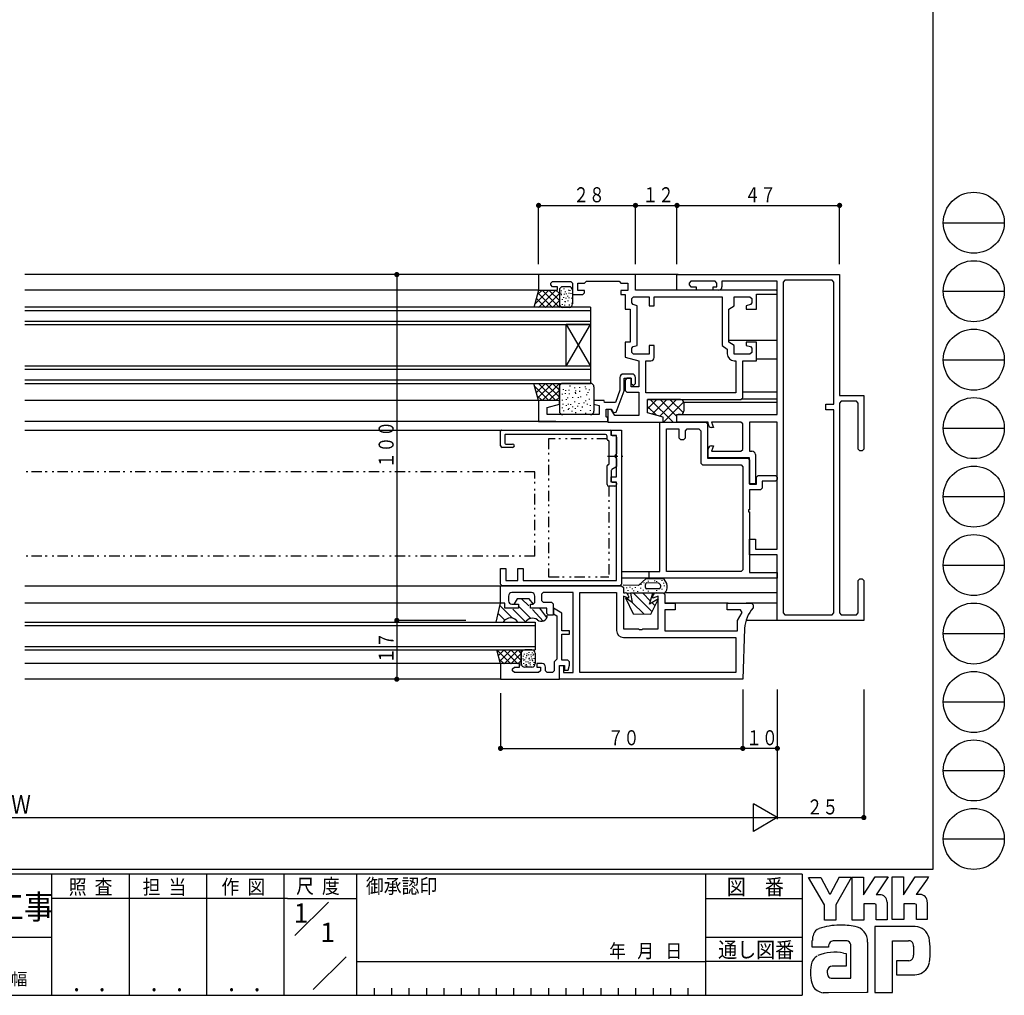
# Model space of a CAD drawing. Extents: x 0 to 793, y 0 to 564.
# Drawn here: x 509 to 793, y 0 to 282 of the extents above; entities that cross this region are included whole.
import ezdxf
from ezdxf.enums import TextEntityAlignment as Align

# ---------------------------------------------------------------- set-up
doc = ezdxf.new("R2010")
doc.units = 0
doc.linetypes.add('ITTENSAP', pattern=[5.5, 3, -1, 0.5, -1])
doc.linetypes.add('NITENSAP', pattern=[7.5, 3, -1, 0.5, -1.5, 0.5, -1])
for name, color, linetype in [('USER1', 3, 'CONTINUOUS'), ('YKK_11', 7, 'CONTINUOUS'), ('YKK_12', 2, 'CONTINUOUS'), ('YKK_13', 4, 'CONTINUOUS'), ('YKK_D', 6, 'CONTINUOUS'), ('YKK_ZWAK', 7, 'CONTINUOUS')]:
    doc.layers.add(name, color=color, linetype=linetype)
doc.styles.get("Standard").update_dxf_attribs({"font": 'ROMANS.SHX', "bigfont": 'EXTFONT.SHX'})
doc.styles.add('YKK_OSSTYLE1', font='romans.shx', dxfattribs={"width": 0.9, "bigfont": 'EXTFONT.SHX'})

# ---------------------------------------------------------------- blocks, each defined once
blk = doc.blocks.new('A201')
at = {"layer": 'YKK_ZWAK', "color": 254, "linetype": 'Continuous'}
for p, q in [((571, 410), (571, 35)), ((571, 35), (21, 35)), ((544, 34), (21, 34)), ((389, 34), (389, 9)), ((437, 34), (437, 9)), ((452, 34), (452, 9)), ((524, 34), (524, 9)), ((544, 34), (544, 9)), ((548.59, 27.71), (545.31, 33.35)), ((545.31, 33.35), (547.82, 33.35)), ((547.82, 33.35), (549.62, 29.99)), ((551.6, 33.43), (549.77, 29.88)), ((554.19, 33.43), (550.95, 27.7)), ((551.6, 33.43), (554.19, 33.43)), ((554.33, 24.55), (554.33, 33.41)), ((554.33, 33.41), (556.63, 33.41)), ((556.63, 29.77), (559.04, 33.45)), ((556.63, 33.41), (556.63, 29.77)), ((559.04, 33.45), (561.77, 33.45)), ((561.77, 33.45), (559.24, 29.78)), ((562.55, 24.63), (562.55, 33.49)), ((562.55, 33.49), (564.89, 33.49)), ((564.89, 29.78), (567.34, 33.49)), ((564.89, 33.49), (564.89, 29.78)), ((567.34, 33.49), (570.04, 33.49)), ((569.77, 33.02), (567.54, 29.84)), ((570.04, 33.49), (569.77, 33.02)), ((549.62, 29.99), (549.77, 29.88)), ((559.99, 29.78), (559.24, 29.78)), ((568.29, 29.84), (567.54, 29.84)), ((548.59, 24.53), (548.59, 27.71)), ((550.95, 27.7), (550.95, 24.53)), ((558.98, 27.87), (556.7, 27.87)), ((556.7, 27.87), (556.7, 24.55)), ((559.29, 27.75), (558.98, 27.87)), ((559.29, 24.61), (559.29, 27.75)), ((561.53, 28.24), (561.53, 24.61)), ((567.26, 27.89), (564.99, 27.89)), ((564.99, 27.89), (564.99, 24.63)), ((567.57, 27.77), (567.26, 27.89)), ((567.57, 24.65), (567.57, 27.77)), ((569.83, 28.24), (569.83, 24.65)), ((550.95, 24.53), (548.59, 24.53)), ((556.7, 24.55), (554.33, 24.55)), ((561.53, 24.61), (559.29, 24.61)), ((564.99, 24.63), (562.55, 24.63)), ((567.57, 24.68), (567.61, 24.65)), ((569.83, 24.65), (567.57, 24.65)), ((559.02, 23.22), (559.02, 9.57)), ((567.3, 23.22), (559.02, 23.22)), ((524, 21), (544, 21)), ((546.08, 18.95), (546.08, 20.33)), ((549.41, 18.95), (546.08, 18.95)), ((553.25, 20.28), (550.61, 20.23)), ((554.02, 12.52), (554.02, 19.47)), ((557.51, 20.01), (557.51, 9.59)), ((562.61, 9.57), (562.61, 20.24)), ((562.61, 20.24), (565.93, 20.24)), ((566.98, 19.17), (566.99, 17.29)), ((552.55, 17.73), (553.05, 17.62)), ((553.05, 17.62), (553.05, 15.05)), ((452, 16), (524, 16)), ((553.05, 15.05), (550.2, 15.05)), ((566.01, 16.15), (563.48, 16.15)), ((563.48, 16.15), (563.48, 13.2)), ((550, 12.52), (554.02, 12.52)), ((553.71, 12.52), (553.96, 12.52)), ((554.02, 12.52), (554.02, 12.52)), ((563.48, 13.2), (567.28, 13.2)), ((567.28, 13.2), (568.06, 13.37)), ((21, 9), (544, 9)), ((549.41, 9.53), (548.34, 9.53)), ((557.28, 9.55), (549.41, 9.53)), ((557.51, 9.59), (557.28, 9.55)), ((559.02, 9.57), (562.05, 9.57)), ((562.05, 9.57), (562.61, 9.57))]:
    blk.add_line(p, q, dxfattribs=at)
at = {"layer": 'YKK_ZWAK', "color": 8, "linetype": 'Continuous'}
for p, q in [((573.13, 168.56), (585.73, 168.56)), ((573.13, 154.42), (585.73, 154.42)), ((573.13, 140.28), (585.73, 140.28)), ((573.13, 126.14), (585.73, 126.14)), ((573.13, 112), (585.73, 112)), ((573.13, 97.86), (585.73, 97.86)), ((573.13, 83.72), (585.73, 83.72)), ((573.13, 69.58), (585.73, 69.58)), ((573.13, 55.44), (585.73, 55.44)), ((573.13, 41.3), (585.73, 41.3))]:
    blk.add_line(p, q, dxfattribs=at)
at = {"layer": 'YKK_ZWAK', "color": 131, "linetype": 'Continuous'}
for p, q in [((405, 34), (405, 9)), ((421, 34), (421, 9)), ((437.7, 29), (389, 29)), ((437.7, 29), (452, 29)), ((524, 29), (544, 29)), ((439.26, 21.33), (446.19, 28.25)), ((297, 21), (389, 21)), ((443.05, 10.18), (449.85, 16.98)), ((544, 16), (524, 16)), ((455.6, 10.5), (455.6, 9)), ((459.2, 10.5), (459.2, 9)), ((462.8, 10.5), (462.8, 9)), ((466.4, 10.5), (466.4, 9)), ((470, 10.5), (470, 9)), ((473.6, 10.5), (473.6, 9)), ((477.2, 10.5), (477.2, 9)), ((480.8, 10.5), (480.8, 9)), ((484.4, 10.5), (484.4, 9)), ((488, 10.5), (488, 9)), ((491.6, 10.5), (491.6, 9)), ((495.2, 10.5), (495.2, 9)), ((498.8, 10.5), (498.8, 9)), ((502.4, 10.5), (502.4, 9)), ((506, 10.5), (506, 9)), ((509.6, 10.5), (509.6, 9)), ((513.2, 10.5), (513.2, 9)), ((516.8, 10.5), (516.8, 9)), ((520.4, 10.5), (520.4, 9))]:
    blk.add_line(p, q, dxfattribs=at)
at = {"layer": 'YKK_ZWAK', "color": 8, "linetype": 'Continuous'}
for centre in [(579.43, 168.56), (579.43, 154.42), (579.43, 140.28), (579.43, 126.14), (579.43, 112), (579.43, 97.86), (579.43, 83.72), (579.43, 69.58), (579.43, 55.44), (579.43, 41.3)]:
    blk.add_circle(centre, 6.3, dxfattribs=at)
at = {"layer": 'YKK_ZWAK', "color": 254, "linetype": 'Continuous'}
for centre, radius, start, end in [((559.99, 28.24), 1.54, 0.0017, 89.996), ((568.29, 28.29), 1.54, 0.0017, 89.996), ((548, 21.1), 1.75, 109.0213, 161.5126), ((551.66, 10.86), 12.63, 89.8916, 109.3085), ((552.03, 8.67), 14.82, 78.7801, 91.4694), ((554.38, 20.07), 3.18, 40.6642, 80.3169), ((567.19, 20.11), 3.1, 14.4457, 87.0875), ((549.69, 20.31), 3.6, 158.4108, 179.7178), ((554.22, 20.08), 3.29, 358.7806, 38.7656), ((555.55, 18.15), 14.9, 350.9903, 10.6762), ((550.91, 18.99), 1.51, 138.4638, 181.7136), ((550.51, 19.02), 1.21, 85.5055, 126.7804), ((552.9, 19.18), 1.16, 14.7552, 72.4499), ((566.05, 19.37), 0.878, 16.4312, 96.9166), ((564.38, 18.85), 2.62, 4.9342, 17.0355), ((548.59, 14.77), 2.79, 121.8271, 169.0847), ((550.8, 8.39), 9.51, 79.381, 112.0583), ((566.01, 17.08), 0.933, 269.9547, 342.9014), ((564.36, 17.54), 2.64, 343.6902, 354.7536), ((553.61, 13.72), 7.92, 168.7637, 199.8008), ((550.21, 14.01), 1.03, 90.3395, 178.0364), ((567.24, 16.32), 3.07, 285.4429, 349.9045), ((550.84, 13.77), 1.69, 171.082, 216.7192), ((550.18, 13.6), 1.09, 230.9728, 260.7549), ((548.6, 12.25), 2.73, 207.3144, 263.5946)]:
    blk.add_arc(centre, radius, start, end, dxfattribs=at)
at = {"layer": 'YKK_ZWAK', "color": 131, "linetype": 'Continuous', "style": 'YKK_OSSTYLE1', "width": 0.9}
for s, height, p in [('照  査', 3, (392.56, 29.87)), ('担  当', 3, (407.82, 29.87)), ('作  図', 3, (424.09, 29.88)), ('尺  度', 3, (439.51, 30.04)), ('御承認印', 3, (453.91, 30.05)), ('図\u3000番', 3.2, (528.43, 29.81)), ('通し図番', 3.2, (526.63, 16.8)), ('年   月   日', 2.828, (504.13, 16.74)), (' ． ．', 3.5, (392.18, 9.75)), (' ． ．', 3.5, (408.18, 9.75)), (' ． ．', 3.5, (424.18, 9.75))]:
    blk.add_text(s, height=height, dxfattribs=at).set_placement(p)
at = {"layer": 'YKK_ZWAK', "color": 254, "linetype": 'Continuous', "style": 'YKK_OSSTYLE1', "width": 0.9}
blk.add_text('工事', height=5, dxfattribs=at).set_placement((377.17, 24.75))

msp = doc.modelspace()

# ---------------------------------------------------------------- linework, layer by layer
at = {"layer": 'YKK_11'}
for p, q in [((686.8, 208.4), (658.8, 208.4)), ((658.8, 208.4), (658.8, 203.9)), ((686.8, 203.9), (686.8, 208.4)), ((698.8, 203.9), (698.8, 208.4)), ((698.8, 208.4), (745.8, 208.4)), ((745.8, 208.4), (745.8, 173.4)), ((662.3, 205.9), (662.8, 206.4)), ((662.3, 205.4), (662.3, 205.9)), ((662.8, 204.9), (662.3, 205.4)), ((662.8, 206.4), (668.1, 206.4)), ((668.1, 206.4), (668.6, 205.9)), ((668.6, 205.9), (668.6, 202.6)), ((670.1, 203.8), (670.1, 205.9)), ((670.1, 205.9), (672.1, 205.9)), ((672.1, 205.9), (672.65, 206.45)), ((672.65, 206.45), (682.05, 206.45)), ((682.05, 206.45), (682.6, 205.9)), ((682.6, 205.9), (684.6, 205.9)), ((684.6, 205.9), (684.6, 203.8)), ((702.8, 206.45), (702.3, 205.95)), ((702.3, 205.95), (702.3, 205.4)), ((702.3, 205.4), (702.8, 204.9)), ((709.8, 206.45), (702.8, 206.45)), ((710.3, 205.95), (709.8, 206.45)), ((710.3, 204.9), (710.3, 205.95)), ((727.8, 206.45), (711.8, 206.45)), ((711.8, 206.45), (711.8, 204.9)), ((727.8, 167.9), (727.8, 206.45)), ((729.95, 206.75), (729.45, 206.25)), ((729.45, 206.25), (729.45, 110.55)), ((743.65, 206.75), (729.95, 206.75)), ((744.15, 206.25), (743.65, 206.75)), ((744.15, 170.9), (744.15, 206.25)), ((658.8, 203.9), (664.3, 203.9)), ((664.3, 204.9), (662.8, 204.9)), ((664.3, 203.9), (664.3, 204.9)), ((668.6, 202.6), (671.6, 202.6)), ((672.1, 203.8), (670.1, 203.8)), ((671.6, 202.6), (672.1, 203.1)), ((672.1, 203.1), (672.1, 203.8)), ((684.6, 203.8), (682.6, 203.8)), ((682.6, 203.8), (682.6, 202.6)), ((682.6, 202.6), (683.8, 202.6)), ((683.8, 202.6), (683.8, 198.4)), ((727.2, 203.9), (686.8, 203.9)), ((704.3, 203.9), (698.8, 203.9)), ((702.8, 204.9), (704.3, 204.9)), ((704.3, 204.9), (704.3, 203.9)), ((709.3, 203.9), (709.3, 204.9)), ((709.3, 204.9), (710.3, 204.9)), ((710.8, 203.9), (709.3, 203.9)), ((721.8, 202.7), (727.2, 202.7)), ((721.8, 198.4), (721.8, 202.7)), ((685.75, 201.45), (686.25, 201.95)), ((685.75, 200.19), (685.75, 201.45)), ((686.12, 199.7), (685.75, 200.19)), ((687.25, 199.4), (686.12, 199.7)), ((686.25, 201.95), (690.8, 201.95)), ((687.25, 187.9), (687.25, 199.4)), ((690.8, 201.95), (690.8, 199.4)), ((690.8, 199.4), (692.2, 199.4)), ((692.2, 199.4), (692.2, 201.95)), ((692.2, 201.95), (711.85, 201.95)), ((711.85, 201.95), (711.85, 187.86)), ((713.8, 198.4), (715.3, 199.4)), ((715.3, 199.4), (715.3, 201.95)), ((715.3, 201.95), (719.9, 201.95)), ((720.03, 199.73), (718.8, 199.4)), ((718.8, 199.4), (718.8, 198.4)), ((719.9, 201.95), (720.4, 201.45)), ((720.4, 200.21), (720.03, 199.73)), ((720.4, 201.45), (720.4, 200.21)), ((683.8, 198.4), (685.3, 198.4)), ((685.3, 198.4), (685.3, 188.9)), ((713.8, 188.9), (713.8, 198.4)), ((718.8, 198.4), (721.8, 198.4)), ((685.3, 188.9), (683.8, 188.9)), ((683.8, 188.9), (683.8, 184.52)), ((686.12, 187.6), (687.25, 187.9)), ((692.2, 187.9), (690.8, 187.9)), ((690.8, 187.9), (690.8, 185.4)), ((692.2, 184.45), (692.2, 187.9)), ((711.85, 187.86), (713.35, 186.86)), ((715.3, 187.9), (713.8, 188.9)), ((715.3, 185.4), (715.3, 187.9)), ((721.8, 188.9), (718.8, 188.9)), ((718.8, 188.9), (718.8, 187.9)), ((718.8, 187.9), (720.03, 187.57)), ((721.8, 183.45), (721.8, 188.9)), ((685.75, 187.11), (686.12, 187.6)), ((685.75, 185.9), (685.75, 187.11)), ((686.25, 185.4), (685.75, 185.9)), ((690.8, 185.4), (686.25, 185.4)), ((713.35, 186.86), (713.35, 185.45)), ((719.9, 185.4), (715.3, 185.4)), ((720.4, 185.9), (719.9, 185.4)), ((720.03, 187.57), (720.4, 187.09)), ((720.4, 187.09), (720.4, 185.9)), ((683.8, 184.52), (687.8, 183.45)), ((687.8, 183.45), (687.8, 175.9)), ((689.75, 174.25), (689.75, 183.45)), ((689.75, 183.45), (691.2, 183.45)), ((715.35, 183.45), (715.85, 183.45)), ((715.85, 183.45), (715.85, 174.25)), ((717.8, 172.8), (717.8, 183.45)), ((717.8, 183.45), (721.8, 183.45)), ((685.8, 179.65), (683.3, 179.65)), ((682.3, 178.65), (682.3, 174.97)), ((683.5, 174.76), (683.5, 178.45)), ((683.5, 178.45), (685.6, 178.45)), ((684.3, 178.4), (683.8, 177.9)), ((683.8, 177.9), (683.8, 174.9)), ((685.6, 178.4), (684.3, 178.4)), ((685.6, 178.45), (685.6, 176.95)), ((685.6, 175.9), (685.6, 178.4)), ((685.6, 176.95), (686.1, 176.45)), ((686.3, 176.45), (686.8, 176.95)), ((686.8, 176.95), (686.8, 178.65)), ((682.3, 174.97), (681, 171.4)), ((681.25, 168.58), (683.5, 174.76)), ((683.8, 174.9), (684.3, 174.4)), ((684.3, 174.4), (687.8, 174.4)), ((687.8, 175.9), (685.6, 175.9)), ((686.1, 176.45), (686.3, 176.45)), ((687.8, 174.4), (687.8, 167.65)), ((715.85, 174.25), (689.75, 174.25)), ((664.8, 171.95), (658.8, 171.95)), ((658.8, 171.95), (658.8, 165.95)), ((661.3, 170.01), (664.8, 170.95)), ((664.8, 170.95), (664.8, 171.95)), ((677.71, 171.95), (674.8, 171.95)), ((674.8, 171.95), (674.8, 170.95)), ((674.8, 170.95), (676.35, 170.53)), ((677.88, 171.4), (677.71, 171.95)), ((681, 171.4), (677.88, 171.4)), ((690.3, 168.41), (690.3, 172.3)), ((690.3, 172.3), (717.3, 172.3)), ((717.3, 172.3), (717.8, 172.8)), ((741.8, 169.25), (741.8, 170.9)), ((741.8, 170.9), (744.15, 170.9)), ((745.8, 173.4), (752.8, 173.4)), ((746.3, 171.75), (745.8, 171.25)), ((745.8, 171.25), (745.8, 110.55)), ((750.65, 171.75), (746.3, 171.75)), ((751.15, 171.25), (750.65, 171.75)), ((751.15, 157.9), (751.15, 171.25)), ((752.8, 173.4), (752.8, 157.9)), ((661.3, 167.9), (661.3, 170.01)), ((676.35, 170.53), (676.35, 167.9)), ((678.3, 167.24), (678.3, 169.45)), ((678.3, 169.45), (679.8, 169.45)), ((679.8, 169.4), (678.8, 169.4)), ((678.8, 169.4), (678.8, 165.7)), ((679.8, 169.45), (680.35, 168.5)), ((680.81, 167.65), (679.8, 169.4)), ((680.35, 168.5), (681.25, 168.58)), ((694.8, 167.2), (690.3, 168.41)), ((744.15, 169.25), (741.8, 169.25)), ((744.15, 110.55), (744.15, 169.25)), ((658.8, 165.95), (678.8, 165.95)), ((676.35, 167.9), (661.3, 167.9)), ((678.8, 166.95), (678.3, 167.24)), ((678.8, 165.95), (678.8, 166.95)), ((678.8, 165.7), (694.8, 165.7)), ((687.8, 167.65), (680.81, 167.65)), ((693.8, 122.55), (693.8, 165.7)), ((693.8, 165.7), (707.1, 165.7)), ((694.8, 165.7), (694.8, 167.2)), ((698.8, 165.7), (698.8, 167.9)), ((698.8, 167.9), (727.8, 167.9)), ((707.8, 165.7), (698.8, 165.7)), ((707.1, 165.7), (707.6, 165.2)), ((707.6, 165.2), (707.6, 155.3)), ((707.8, 165.2), (707.8, 165.7)), ((717.3, 165.7), (708.82, 165.7)), ((708.82, 165.7), (709.36, 164.2)), ((717.8, 165.2), (717.3, 165.7)), ((717.8, 157.85), (717.8, 165.2)), ((727.8, 165.7), (719.75, 165.7)), ((719.75, 165.7), (719.75, 157.35)), ((727.8, 129.05), (727.8, 165.7)), ((647.8, 158.9), (647.8, 163.1)), ((648.1, 163.4), (679.5, 163.4)), ((679.8, 161.9), (679.8, 163.4)), ((679.8, 163.4), (682.8, 163.4)), ((679.8, 163.1), (679.8, 162.2)), ((682.8, 163.4), (682.8, 118.9)), ((695.75, 122.55), (695.75, 163.75)), ((695.75, 163.75), (699.3, 163.75)), ((699.3, 163.75), (699.3, 161.2)), ((701.25, 163.25), (701.75, 163.75)), ((701.25, 161.2), (701.25, 163.25)), ((701.75, 163.75), (705.15, 163.75)), ((705.15, 163.75), (705.65, 163.25)), ((705.65, 163.25), (705.65, 153.85)), ((709.36, 164.2), (708.8, 164.2)), ((649, 161.9), (649, 159.7)), ((678.1, 162.2), (649.3, 162.2)), ((649.3, 159.4), (651.3, 159.4)), ((678.6, 160.7), (678.6, 161.7)), ((679.2, 153.7), (679.2, 160.1)), ((681.3, 161.9), (679.8, 161.9)), ((680.1, 161.9), (680.8, 161.9)), ((681.3, 149.9), (681.3, 161.9)), ((681.3, 161.4), (681.3, 156.57)), ((699.3, 161.2), (699.8, 160.7)), ((699.8, 160.7), (700.75, 160.7)), ((700.75, 160.7), (701.25, 161.2)), ((651.3, 158.4), (648.3, 158.4)), ((707.8, 155.4), (707.8, 157.9)), ((708.8, 158.9), (709.36, 158.9)), ((709.36, 158.9), (708.8, 157.35)), ((708.8, 157.35), (717.3, 157.35)), ((717.3, 157.35), (717.8, 157.85)), ((719.75, 157.35), (720.45, 157.35)), ((751.65, 157.4), (751.15, 157.9)), ((752.3, 157.4), (751.65, 157.4)), ((752.8, 157.9), (752.3, 157.4)), ((681.3, 155.23), (681.3, 152.94)), ((705.65, 153.85), (706.15, 153.35)), ((707.6, 155.3), (719.3, 155.3)), ((719.8, 155.4), (707.8, 155.4)), ((719.3, 155.3), (719.8, 154.8)), ((719.8, 147.9), (719.8, 155.4)), ((719.8, 154.8), (719.8, 147.8)), ((721.45, 156.35), (721.45, 147.9)), ((678.6, 147.7), (678.6, 153.1)), ((679.8, 151.73), (679.8, 148.7)), ((681.15, 152.68), (679.95, 151.99)), ((706.15, 153.35), (717.35, 153.35)), ((717.35, 153.35), (717.85, 152.85)), ((717.85, 152.85), (717.85, 145.85)), ((679.8, 148.4), (679.8, 149.9)), ((679.8, 149.9), (681.3, 149.9)), ((681.3, 148.4), (679.8, 148.4)), ((680.1, 148.4), (681, 148.4)), ((681.3, 119.9), (681.3, 148.4)), ((681.3, 148.1), (681.3, 147.7)), ((721.8, 149.8), (722.3, 150.3)), ((721.8, 147.8), (721.8, 149.8)), ((722.3, 150.3), (727.3, 150.3)), ((727.3, 148.65), (723.45, 148.65)), ((723.45, 148.65), (723.45, 146.65)), ((727.3, 150.3), (727.8, 149.8)), ((727.8, 149.15), (727.3, 148.65)), ((727.8, 149.8), (727.8, 149.15)), ((680.8, 147.2), (679.1, 147.2)), ((717.85, 145.85), (717.85, 123.05)), ((721.45, 147.9), (719.8, 147.9)), ((719.8, 147.8), (721.8, 147.8)), ((722.95, 146.15), (719.8, 146.15)), ((719.8, 146.15), (719.8, 140.4)), ((723.45, 146.65), (722.95, 146.15)), ((719.8, 140.4), (719.5, 140.4)), ((719.5, 140.4), (719.5, 139.8)), ((719.5, 139.8), (719.8, 139.8)), ((719.8, 139.8), (719.8, 122.25)), ((719.8, 127.4), (719.8, 131.9)), ((719.8, 131.9), (721.45, 131.9)), ((721.45, 131.9), (721.45, 129.05)), ((721.45, 129.05), (727.8, 129.05)), ((727.8, 127.4), (719.8, 127.4)), ((727.8, 108.4), (727.8, 127.4)), ((647.8, 118.9), (647.8, 123.4)), ((647.8, 123.4), (649.3, 123.4)), ((649.3, 123.4), (649.3, 119.9)), ((652.8, 119.9), (652.8, 123.4)), ((652.8, 123.4), (654.3, 123.4)), ((654.3, 123.4), (654.3, 119.9)), ((690.8, 120.6), (690.8, 122.55)), ((690.8, 122.55), (693.8, 122.55)), ((717.35, 122.55), (695.75, 122.55)), ((717.85, 123.05), (717.35, 122.55)), ((649.3, 119.9), (652.8, 119.9)), ((654.3, 119.9), (681.3, 119.9)), ((727.8, 120.6), (690.8, 120.6)), ((719.8, 122.25), (727.8, 122.25)), ((727.8, 122.25), (727.8, 120.6)), ((751.15, 119.9), (751.65, 120.4)), ((751.15, 110.55), (751.15, 119.9)), ((751.65, 120.4), (752.3, 120.4)), ((752.3, 120.4), (752.8, 119.9)), ((752.8, 119.9), (752.8, 108.4)), ((648.3, 118.4), (647.8, 118.9)), ((647.8, 113.4), (647.8, 118.4)), ((647.8, 118.4), (682.8, 118.4)), ((682.3, 118.4), (648.3, 118.4)), ((682.8, 118.9), (682.3, 118.4)), ((682.8, 118.4), (683.3, 117.9)), ((683.3, 117.9), (683.3, 116.4)), ((650.1, 115.45), (650.1, 114.1)), ((656.7, 116.45), (651.1, 116.45)), ((657.7, 113.6), (657.7, 115.45)), ((660.15, 116.45), (659.65, 115.95)), ((659.65, 115.95), (659.65, 114.2)), ((659.65, 114.2), (660.15, 113.7)), ((668.8, 116.45), (660.15, 116.45)), ((668.8, 93.35), (668.8, 116.45)), ((670.75, 93.35), (670.75, 116.45)), ((670.75, 116.45), (681.35, 116.45)), ((681.35, 116.45), (681.35, 105.45)), ((683.3, 116.4), (683.8, 116.4)), ((684.8, 114.84), (683.3, 115.38)), ((683.3, 115.38), (683.3, 105.95)), ((684.8, 115.4), (684.8, 114.84)), ((693.35, 115.4), (691.8, 114.84)), ((691.8, 114.84), (691.8, 115.4)), ((692.8, 116.4), (694.8, 116.4)), ((693.35, 105.95), (693.35, 115.4)), ((694.8, 116.4), (695.3, 115.9)), ((695.3, 115.9), (695.3, 113.4)), ((649, 113.4), (647.8, 113.4)), ((649, 111.9), (649, 113.4)), ((653, 111.9), (649, 111.9)), ((651.1, 113.1), (653, 113.1)), ((653, 113.1), (653, 111.9)), ((656.5, 111.9), (656.5, 113.1)), ((656.5, 113.1), (657.2, 113.1)), ((661.2, 111.9), (656.5, 111.9)), ((657.2, 113.1), (657.7, 113.6)), ((660.15, 113.7), (662.5, 113.7)), ((661.2, 110.4), (661.2, 111.9)), ((662.5, 113.7), (663, 113.2)), ((663, 113.2), (663, 109.9)), ((665.5, 110.51), (663.1, 111.9)), ((663.1, 111.9), (663.1, 110.28)), ((695.3, 113.4), (698.3, 113.4)), ((698.3, 111.45), (695.3, 111.45)), ((695.3, 111.45), (695.3, 105.4)), ((698.3, 113.4), (698.3, 111.45)), ((713.3, 111.45), (713.3, 113.4)), ((713.3, 113.4), (720.3, 113.4)), ((717.19, 111.45), (713.3, 111.45)), ((717.63, 110.7), (717.19, 111.45)), ((720.3, 113.4), (720.8, 112.9)), ((720.8, 112.9), (720.8, 112.03)), ((661.7, 109.9), (661.2, 110.4)), ((663, 109.9), (661.7, 109.9)), ((663.1, 110.28), (664.1, 109.71)), ((664.1, 109.71), (664.1, 97.2)), ((665.5, 105.4), (665.5, 110.51)), ((716.3, 108.4), (717.63, 110.7)), ((716.3, 105.4), (716.3, 108.4)), ((752.8, 108.4), (727.8, 108.4)), ((729.45, 110.55), (729.95, 110.05)), ((729.95, 110.05), (743.65, 110.05)), ((743.65, 110.05), (744.15, 110.55)), ((745.8, 110.55), (746.3, 110.05)), ((746.3, 110.05), (750.65, 110.05)), ((750.65, 110.05), (751.15, 110.55)), ((667.7, 105.4), (665.5, 105.4)), ((667.7, 104.4), (667.7, 105.4)), ((683.3, 105.95), (687.63, 105.95)), ((687.63, 105.95), (687.82, 105.81)), ((687.82, 105.81), (688.78, 105.81)), ((688.78, 105.81), (688.97, 105.95)), ((688.97, 105.95), (693.35, 105.95)), ((695.3, 105.4), (716.3, 105.4)), ((718.31, 106.1), (717.8, 91.4)), ((665.5, 96.9), (665.5, 104.4)), ((665.5, 104.4), (667.7, 104.4)), ((683.35, 103.45), (715.85, 103.45)), ((715.85, 103.45), (715.85, 93.35)), ((663.8, 96.9), (663.3, 96.4)), ((664.1, 97.2), (663.8, 96.9)), ((667.2, 96.9), (665.5, 96.9)), ((667.7, 96.4), (667.2, 96.9)), ((653.3, 95.9), (647.8, 95.9)), ((647.8, 95.9), (647.8, 91.4)), ((651.3, 94.4), (651.8, 94.9)), ((651.3, 93.85), (651.3, 94.4)), ((651.8, 94.9), (653.3, 94.9)), ((653.3, 94.9), (653.3, 95.9)), ((659.8, 95.9), (658.3, 95.9)), ((658.3, 95.9), (658.3, 94.9)), ((658.3, 94.9), (659.3, 94.9)), ((659.3, 94.9), (659.3, 93.85)), ((660.8, 93.85), (660.8, 94.9)), ((663.3, 96.4), (663.3, 93.85)), ((664.8, 91.4), (664.8, 95.4)), ((664.8, 95.4), (666, 95.4)), ((664.8, 91.4), (664.8, 95.4)), ((664.8, 95.4), (666.3, 95.4)), ((666, 95.4), (666, 93.35)), ((666.3, 95.4), (666.3, 94)), ((666.3, 94), (667.3, 94)), ((667.3, 94), (667.7, 95.49)), ((667.7, 95.49), (667.7, 96.4)), ((647.8, 91.4), (664.8, 91.4)), ((651.8, 93.35), (651.3, 93.85)), ((658.8, 93.35), (651.8, 93.35)), ((659.3, 93.85), (658.8, 93.35)), ((661.3, 93.35), (660.8, 93.85)), ((662.8, 93.35), (661.3, 93.35)), ((663.3, 93.85), (662.8, 93.35)), ((717.8, 91.4), (664.8, 91.4)), ((666, 93.35), (668.8, 93.35)), ((715.85, 93.35), (670.75, 93.35))]:
    msp.add_line(p, q, dxfattribs=at)
at = {"layer": 'YKK_11', "color": 253, "linetype": 'ITTENSAP'}
msp.add_line((681.3, 153.4), (681.3, 158.4), dxfattribs=at)
at = {"layer": 'YKK_11'}
for centre, radius, start, end in [((710.8, 204.9), 1, 270, 0), ((727.2, 203.3), 0.6, 270, 90), ((715.35, 185.45), 2, 180, 270), ((691.2, 184.45), 1, 270, 0), ((683.3, 178.65), 1, 90, 180), ((685.8, 178.65), 1, 0, 90), ((708.8, 165.2), 1, 180.0009, 270), ((648.1, 163.1), 0.3, 90, 180.0029), ((679.5, 163.1), 0.3, 0, 90), ((649.3, 161.9), 0.3, 90, 180.0029), ((649.3, 159.7), 0.3, 180, 270), ((651.3, 158.9), 0.5, 270, 90), ((678.1, 161.7), 0.5, 0, 90), ((678.9, 160.7), 0.3, 180.0029, 270), ((678.9, 160.1), 0.3, 359.9971, 90), ((680.1, 162.2), 0.3, 180, 270), ((680.8, 161.4), 0.5, 0, 90), ((648.3, 158.9), 0.5, 180.0017, 270), ((681.1, 156.57), 0.2, 286.5975, 0), ((708.8, 157.9), 1, 90, 180.0009), ((720.45, 156.35), 1, 0, 90), ((678.9, 153.7), 0.3, 270, 359.9971), ((681.3, 155.9), 0.5, 106.6056, 253.3954), ((681.1, 155.23), 0.2, 0, 73.4059), ((678.9, 153.1), 0.3, 90, 180.0029), ((680.1, 151.73), 0.3, 119.9986, 180), ((681, 152.94), 0.3, 300.0001, 0), ((680.1, 148.7), 0.3, 180, 270), ((681, 148.1), 0.3, 0, 90), ((679.1, 147.7), 0.5, 180.0017, 270), ((680.8, 147.7), 0.5, 270, 0), ((651.1, 115.45), 1, 90, 180), ((651.1, 114.1), 1, 180, 270), ((656.7, 115.45), 1, 0, 90), ((683.8, 115.4), 1, 0, 90), ((692.8, 115.4), 1, 90, 180), ((728.29, 105.4), 10, 138.4942, 175.9964), ((683.35, 105.45), 2, 180, 270), ((659.8, 94.9), 1, 0, 90)]:
    msp.add_arc(centre, radius, start, end, dxfattribs=at)
at = {"layer": 'YKK_12'}
for p, q in [((658.8, 208.4), (510.3, 208.4)), ((699.1, 208.4), (686.5, 208.4)), ((658.8, 203.9), (510.3, 203.9)), ((673.8, 198.95), (510.3, 198.95)), ((673.8, 197.95), (510.3, 197.95)), ((673.8, 198.95), (673.8, 193.95)), ((510.3, 194.95), (673.8, 194.95)), ((510.3, 193.95), (673.8, 193.95)), ((713.8, 189.4), (727.8, 189.4)), ((727.8, 183.9), (721.8, 183.9)), ((673.8, 181.95), (510.3, 181.95)), ((673.8, 180.95), (510.3, 180.95)), ((673.8, 181.95), (673.8, 176.95)), ((510.3, 177.95), (673.8, 177.95)), ((510.3, 176.95), (673.8, 176.95)), ((727.8, 174.4), (717.8, 174.4)), ((663.8, 171.95), (510.3, 171.95)), ((727.8, 171.4), (700.8, 171.4)), ((727.8, 172.4), (717.6, 172.4)), ((663.8, 165.95), (510.3, 165.95)), ((510.3, 163.4), (682.8, 163.4)), ((682.8, 122.55), (691.8, 122.55)), ((691.8, 120.6), (682.8, 120.6)), ((510.3, 118.4), (647.8, 118.4)), ((727.8, 116.4), (695.3, 116.4)), ((647.8, 113.4), (510.3, 113.4)), ((713.6, 113.4), (695.6, 113.4)), ((727.8, 113.4), (718.75, 113.4)), ((727.8, 108.4), (718.75, 108.4)), ((510.3, 107.9), (657.8, 107.9)), ((510.3, 106.9), (657.8, 106.9)), ((510.3, 100.9), (657.8, 100.9)), ((510.3, 99.9), (657.8, 99.9)), ((647.8, 95.9), (510.3, 95.9)), ((647.8, 91.4), (510.3, 91.4))]:
    msp.add_line(p, q, dxfattribs=at)
at = {"layer": 'YKK_12', "color": 3}
msp.add_line((657.8, 107.9), (657.8, 99.9), dxfattribs=at)
at = {"layer": 'YKK_13'}
for p, q in [((658.8, 203.9), (657.46, 198.9)), ((661.8, 203.9), (657.7, 199.8)), ((659.8, 203.9), (658.43, 202.53)), ((658.59, 203.11), (662.8, 198.9)), ((663.8, 203.9), (658.8, 198.9)), ((659.8, 203.9), (664.8, 198.9)), ((664.8, 202.9), (660.8, 198.9)), ((661.8, 203.9), (664.8, 200.9)), ((663.8, 203.9), (664.8, 202.9)), ((664.8, 204.4), (664.8, 198.9)), ((664.8, 203.9), (664.8, 199.9)), ((664.8, 202.9), (664.8, 199.9)), ((665.23, 203.12), (665.23, 202.92)), ((665.36, 203.8), (665.36, 203.6)), ((665.36, 202.69), (665.36, 202.49)), ((667.6, 204.9), (665.8, 204.9)), ((666.13, 204.36), (666.13, 204.16)), ((666.17, 202.82), (666.17, 202.62)), ((666.51, 203.55), (666.51, 203.35)), ((666.77, 202.91), (666.77, 202.71)), ((667.11, 202.22), (667.11, 202.02)), ((667.45, 203.97), (667.45, 203.77)), ((667.49, 203.16), (667.49, 202.96)), ((667.79, 203.89), (667.79, 203.69)), ((668.13, 203.03), (668.13, 202.83)), ((668.6, 203.9), (668.6, 199.9)), ((658.17, 201.53), (660.8, 198.9)), ((664.8, 200.9), (662.8, 198.9)), ((665.57, 201.33), (665.57, 201.13)), ((665.57, 199.88), (665.57, 199.68)), ((665.96, 201.84), (665.96, 201.64)), ((666.26, 199.62), (666.26, 199.42)), ((666.34, 200.73), (666.34, 200.53)), ((666.51, 200.6), (666.51, 200.4)), ((666.64, 201.71), (666.64, 201.51)), ((667.28, 200.94), (667.28, 200.74)), ((667.54, 201.8), (667.54, 201.6)), ((667.62, 199.7), (667.62, 199.5)), ((668.26, 201.67), (668.26, 201.47)), ((668.39, 200.26), (668.39, 200.06)), ((667.6, 198.9), (665.8, 198.9)), ((666.8, 181.95), (673.8, 193.95)), ((666.8, 193.95), (673.8, 181.95)), ((666.8, 181.95), (666.8, 193.95)), ((673.8, 193.95), (666.8, 193.95)), ((673.8, 193.95), (673.8, 181.95)), ((673.8, 181.95), (666.8, 181.95)), ((658.8, 171.95), (657.46, 176.95)), ((658.17, 174.32), (660.8, 176.95)), ((658.59, 172.74), (662.8, 176.95)), ((663.8, 171.95), (658.8, 176.95)), ((659.8, 171.95), (664.8, 176.95)), ((664.8, 172.95), (660.8, 176.95)), ((664.8, 174.95), (662.8, 176.95)), ((664.8, 176.95), (664.8, 171.95)), ((673.8, 176.95), (665.8, 176.95)), ((661.8, 171.95), (657.7, 176.05)), ((661.8, 171.95), (664.8, 174.95)), ((664.8, 172.95), (664.8, 175.95)), ((664.8, 175.95), (664.8, 173.13)), ((664.8, 175.95), (664.8, 168.9)), ((665.62, 173.96), (665.62, 173.76)), ((665.94, 175.24), (665.94, 175.04)), ((666.48, 174.1), (666.48, 173.9)), ((666.55, 174.96), (666.55, 174.76)), ((667.58, 175.1), (667.58, 174.9)), ((667.62, 173.99), (667.62, 173.79)), ((667.87, 176.28), (667.87, 176.08)), ((669.19, 175.74), (669.19, 175.54)), ((669.41, 174.39), (669.41, 174.19)), ((669.51, 174.89), (669.51, 174.69)), ((669.51, 174.14), (669.51, 173.94)), ((670.62, 175.89), (670.62, 175.69)), ((670.66, 174.74), (670.66, 174.54)), ((672.23, 176.07), (672.23, 175.87)), ((672.41, 175.49), (672.41, 175.29)), ((672.62, 173.71), (672.62, 173.51)), ((673.01, 174.42), (673.01, 174.22)), ((673.37, 175.17), (673.37, 174.97)), ((674.8, 175.95), (674.8, 168.9)), ((659.8, 171.95), (658.43, 173.32)), ((663.8, 171.95), (664.8, 172.95)), ((665.62, 172.17), (665.62, 171.97)), ((665.83, 171.07), (665.83, 170.87)), ((666.76, 172.35), (666.76, 172.15)), ((667.12, 172.89), (667.12, 172.69)), ((667.3, 171.03), (667.3, 170.83)), ((668.05, 170.96), (668.05, 170.76)), ((668.62, 172.99), (668.62, 172.79)), ((669.19, 171.71), (669.19, 171.51)), ((670.19, 172.99), (670.19, 172.79)), ((670.41, 171.24), (670.41, 171.04)), ((670.94, 173.17), (670.94, 172.97)), ((671.87, 171.42), (671.87, 171.22)), ((672.37, 171.99), (672.37, 171.79)), ((672.8, 171.03), (672.8, 170.83)), ((673.41, 172.46), (673.41, 172.26)), ((699.8, 172.3), (690.3, 172.3)), ((693.02, 172.3), (690.3, 169.58)), ((697.69, 165.7), (691.09, 172.3)), ((695.85, 172.3), (691.61, 168.06)), ((698.68, 172.3), (693.84, 167.46)), ((698.8, 167.41), (693.91, 172.3)), ((694.91, 165.7), (700.8, 171.59)), ((696.74, 172.3), (700.66, 168.39)), ((700.8, 171.3), (700.8, 168.9)), ((665.62, 169.96), (665.62, 169.76)), ((665.98, 169.07), (665.98, 168.87)), ((666.8, 170.67), (666.8, 170.47)), ((667.3, 169.49), (667.3, 169.29)), ((667.58, 169.78), (667.58, 169.58)), ((668.44, 169.03), (668.44, 168.83)), ((668.62, 170.24), (668.62, 170.04)), ((669.37, 169.78), (669.37, 169.58)), ((669.48, 168.57), (669.48, 168.37)), ((670.05, 170.42), (670.05, 170.22)), ((670.91, 169.17), (670.91, 168.97)), ((671.41, 170.21), (671.41, 170.01)), ((672.33, 168.42), (672.33, 168.22)), ((673.66, 169.17), (673.66, 168.97)), ((673.73, 170.67), (673.73, 170.47)), ((690.3, 170.26), (692.83, 167.73)), ((673.8, 167.9), (665.8, 167.9)), ((699.8, 167.9), (699.1, 167.9)), ((689.85, 120.48), (687.68, 118.48)), ((689.85, 120.48), (694.7, 120.48)), ((690.43, 119.81), (690.43, 119.61)), ((692.3, 119.93), (692.3, 119.73)), ((692.83, 119.78), (692.83, 119.58)), ((694.38, 120.04), (694.38, 119.84)), ((687.68, 118.48), (683.21, 118.55)), ((684.22, 117.94), (684.22, 117.74)), ((684.63, 117.15), (684.63, 116.95)), ((685.19, 118.11), (685.19, 117.91)), ((685.89, 117.62), (685.89, 117.42)), ((686.21, 117.06), (686.21, 116.86)), ((686.74, 118.03), (686.74, 117.83)), ((687.38, 116.89), (687.38, 116.69)), ((688.29, 117.79), (688.29, 117.59)), ((688.38, 118.88), (688.38, 118.68)), ((689.05, 117.24), (689.05, 117.04)), ((689.26, 119.4), (689.26, 119.2)), ((693.46, 119.15), (689.99, 119.24)), ((693.74, 117.52), (690.03, 117.5)), ((690.43, 116.97), (690.43, 116.77)), ((692.86, 117.15), (692.86, 116.95)), ((694.46, 117.56), (694.46, 117.36)), ((694.87, 119.31), (694.87, 119.11)), ((695.05, 118.5), (695.05, 118.3)), ((652.63, 114.67), (651.74, 113.16)), ((656.1, 114.67), (652.63, 114.67)), ((655.97, 112.57), (653.86, 114.67)), ((657.29, 113.08), (656.1, 114.67)), ((683.89, 114.89), (686.09, 110.28)), ((685.88, 113.54), (683.89, 114.89)), ((685.39, 116.22), (684.33, 116.25)), ((691.77, 116.31), (685.37, 116.31)), ((685.37, 116.31), (685.88, 113.54)), ((691.59, 110.87), (686.26, 116.31)), ((691.13, 114.01), (688.93, 116.31)), ((690.88, 113.09), (691.77, 116.31)), ((693.46, 114.62), (690.88, 113.09)), ((691.26, 110.21), (693.46, 114.62)), ((694.56, 116.31), (691.77, 116.31)), ((647.71, 113.4), (646.47, 107.94)), ((651.21, 109.07), (647.56, 112.74)), ((655.03, 108.03), (651.32, 111.68)), ((656.55, 108.97), (652.9, 112.59)), ((660.1, 108.23), (657.08, 111.53)), ((661.17, 109.2), (659.18, 111.9)), ((689.27, 110.24), (685.88, 113.58)), ((692.46, 112.62), (691.59, 113.51)), ((649.05, 108.5), (647.04, 110.48)), ((686.09, 110.28), (691.26, 110.21)), ((647.8, 95.85), (646.71, 99.9)), ((650.8, 95.85), (646.75, 99.9)), ((647.17, 98.22), (648.85, 99.9)), ((647.59, 96.64), (650.85, 99.9)), ((652.8, 95.85), (648.75, 99.9)), ((648.8, 95.85), (652.85, 99.9)), ((653.8, 96.85), (650.75, 99.9)), ((653.8, 98.85), (652.75, 99.9)), ((653.8, 95.4), (653.8, 99.9)), ((656.8, 99.9), (654.8, 99.9)), ((648.8, 95.85), (647.43, 97.22)), ((650.8, 95.85), (653.8, 98.85)), ((652.8, 95.85), (653.8, 96.85)), ((653.8, 98.9), (653.8, 95.9)), ((654.27, 97.37), (654.27, 97.17)), ((654.32, 98.13), (654.32, 97.93)), ((654.48, 97.04), (654.48, 96.84)), ((654.58, 98.78), (654.58, 98.58)), ((654.71, 97.14), (654.71, 96.94)), ((655.06, 97.68), (655.06, 97.48)), ((655.26, 98.31), (655.26, 98.11)), ((655.36, 98.83), (655.36, 98.63)), ((655.88, 98.56), (655.88, 98.36)), ((655.94, 97.43), (655.94, 97.23)), ((655.97, 99.18), (655.97, 98.98)), ((656.09, 97.57), (656.09, 97.37)), ((656.22, 97.02), (656.22, 96.82)), ((656.51, 98.56), (656.51, 98.36)), ((656.61, 98), (656.61, 97.8)), ((656.84, 97.4), (656.84, 97.2)), ((656.89, 97.02), (656.89, 96.82)), ((656.97, 99.13), (656.97, 98.93)), ((656.99, 96.79), (656.99, 96.59)), ((657.12, 98.45), (657.12, 98.25)), ((657.35, 98.78), (657.35, 98.58)), ((657.4, 97.5), (657.4, 97.3)), ((657.8, 98.9), (657.8, 95.9)), ((654.48, 96.03), (654.48, 95.83)), ((656.8, 94.9), (654.8, 94.9)), ((654.95, 95.53), (654.95, 95.33)), ((655.06, 96.52), (655.06, 96.32)), ((655.25, 95.76), (655.25, 95.56)), ((655.28, 95.33), (655.28, 95.13)), ((655.64, 96.54), (655.64, 96.34)), ((655.93, 96.12), (655.93, 95.92)), ((656.37, 95.63), (656.37, 95.43)), ((656.39, 96.22), (656.39, 96.02)), ((657.32, 95.74), (657.32, 95.54)), ((657.4, 96.34), (657.4, 96.14))]:
    msp.add_line(p, q, dxfattribs=at)
at = {"layer": 'YKK_13', "linetype": 'NITENSAP'}
for p, q in [((678.6, 160.89), (661.7, 160.89)), ((661.7, 160.89), (661.7, 121.05)), ((657.7, 151.41), (510.3, 151.41)), ((657.7, 126.96), (657.7, 151.41)), ((679.11, 147.2), (679.11, 121.05)), ((657.7, 126.96), (510.3, 126.96)), ((661.7, 121.05), (679.11, 121.05))]:
    msp.add_line(p, q, dxfattribs=at)
at = {"layer": 'YKK_13', "linetype": 'ITTENSAP'}
msp.add_line((678.68, 155.9), (683.68, 155.9), dxfattribs=at)
at = {"layer": 'YKK_13'}
for centre, radius, start, end in [((665.8, 203.9), 1, 90, 180), ((667.6, 203.9), 1, 0, 90), ((665.8, 199.9), 1, 180, 270), ((667.6, 199.9), 1, 270, 0), ((665.8, 175.95), 1, 90, 180), ((673.8, 175.95), 1, 0, 90), ((699.8, 171.3), 1, 0, 90), ((665.8, 168.9), 1, 180, 270), ((673.8, 168.9), 1, 270, 0), ((699.8, 168.9), 1, 270, 0), ((693.17, 118.09), 2.84, 316.6931, 57.4039), ((690.61, 118.38), 1.05, 125.8646, 236.9295), ((693.2, 118.27), 0.921, 305.6552, 73.5075), ((650.69, 106.63), 2.49, 30.8973, 148.6582), ((657.05, 106.47), 2.55, 56.1424, 145.8067), ((659.6, 109.86), 1.7, 228.3225, 1.4749), ((654.8, 98.9), 1, 90, 180), ((656.8, 98.9), 1, 0, 90), ((654.8, 95.9), 1, 180, 270), ((656.8, 95.9), 1, 270, 0)]:
    msp.add_arc(centre, radius, start, end, dxfattribs=at)
at = {"layer": 'YKK_D'}
for p, q in [((658.8, 211.4), (658.8, 228.9)), ((658.8, 228.4), (686.8, 228.4)), ((686.8, 211.4), (686.8, 228.9)), ((686.8, 211.4), (686.8, 228.9)), ((686.8, 228.4), (698.8, 228.4)), ((698.8, 211.4), (698.8, 228.9)), ((698.8, 211.4), (698.8, 228.9)), ((698.8, 228.4), (745.8, 228.4)), ((745.8, 211.4), (745.8, 228.9)), ((637.8, 208.4), (617.3, 208.4)), ((617.8, 208.4), (617.8, 108.4)), ((637.8, 108.4), (617.3, 108.4)), ((637.8, 108.4), (617.3, 108.4)), ((617.8, 108.4), (617.8, 91.4)), ((637.8, 91.4), (617.3, 91.4)), ((717.8, 88.4), (717.8, 70.9)), ((727.8, 88.4), (727.8, 50.9)), ((727.8, 88.4), (727.8, 50.9)), ((727.8, 88.4), (727.8, 70.9)), ((752.8, 88.4), (752.8, 50.9)), ((647.8, 87.4), (647.8, 70.9)), ((717.8, 87.4), (717.8, 70.9)), ((647.8, 71.4), (717.8, 71.4)), ((727.8, 71.4), (717.8, 71.4)), ((727.8, 51.4), (720.87, 55.4)), ((720.87, 47.4), (720.87, 55.4)), ((289.8, 51.4), (727.8, 51.4)), ((727.8, 51.4), (720.87, 47.4)), ((727.8, 51.4), (752.8, 51.4))]:
    msp.add_line(p, q, dxfattribs=at)
at = {"layer": 'YKK_D', "const_width": 0.75}
for points in [[(659.18, 228.4, 1), (658.43, 228.4, 1)], [(687.18, 228.4, 1), (686.43, 228.4, 1)], [(687.18, 228.4, 1), (686.43, 228.4, 1)], [(699.18, 228.4, 1), (698.43, 228.4, 1)], [(699.18, 228.4, 1), (698.43, 228.4, 1)], [(746.18, 228.4, 1), (745.43, 228.4, 1)], [(618.18, 208.4, 1), (617.43, 208.4, 1)], [(618.18, 108.4, 1), (617.43, 108.4, 1)], [(618.18, 108.4, 1), (617.43, 108.4, 1)], [(618.18, 91.4, 1), (617.43, 91.4, 1)], [(648.18, 71.4, 1), (647.43, 71.4, 1)], [(718.18, 71.4, 1), (717.43, 71.4, 1)], [(718.18, 71.4, 1), (717.43, 71.4, 1)], [(728.18, 71.4, 1), (727.43, 71.4, 1)], [(753.18, 51.4, 1), (752.43, 51.4, 1)]]:
    msp.add_lwpolyline(points, format="xyb", close=True, dxfattribs=at)

# ---------------------------------------------------------------- block references
at = {"layer": 'YKK_ZWAK', "xscale": 1.4, "yscale": 1.4, "zscale": 1.4}
msp.add_blockref('A201', (-26.6, -12.6), dxfattribs=at)

# ---------------------------------------------------------------- texts
at = {"layer": 'USER1', "color": 3}
msp.add_text('1', height=5.6, dxfattribs=at).set_placement((588, 21))
for s, height, p in [('1', 5.6, (597.8, 18.2)), ('FIX窓 つらいち枠 ﾌﾞﾗｲﾝﾄﾞ内蔵ﾀｲﾌﾟ/32(内16)mm溝幅', 3.5, (454.92, 4.7))]:
    msp.add_text(s, height=height, dxfattribs=at).set_placement(p, align=Align.MIDDLE_CENTER)
at = {"layer": 'YKK_D', "color": 6}
for s, height, width, p in [('２８', 4.35, 0.766283, (668.82, 229.3)), ('１２', 4.35, 0.766283, (688.82, 229.3)), ('４７', 4.35, 0.766283, (718.32, 229.3)), ('７０', 4.35, 0.766283, (678.82, 72.3)), ('１０', 4.35, 0.766283, (718.82, 72.3)), ('Ｗ', 5.43, 0.767342, (506.34, 52.5)), ('２５', 4.35, 0.766283, (736.32, 52.3))]:
    msp.add_text(s, height=height, dxfattribs=dict(at, width=width)).set_placement(p)
at = {"layer": 'YKK_D', "color": 6, "width": 0.766283}
for s, p in [('１００', (616.9, 152.42)), ('１７', (616.9, 95.92))]:
    msp.add_text(s, height=4.35, rotation=90, dxfattribs=at).set_placement(p)

doc.saveas('drawing.dxf')
